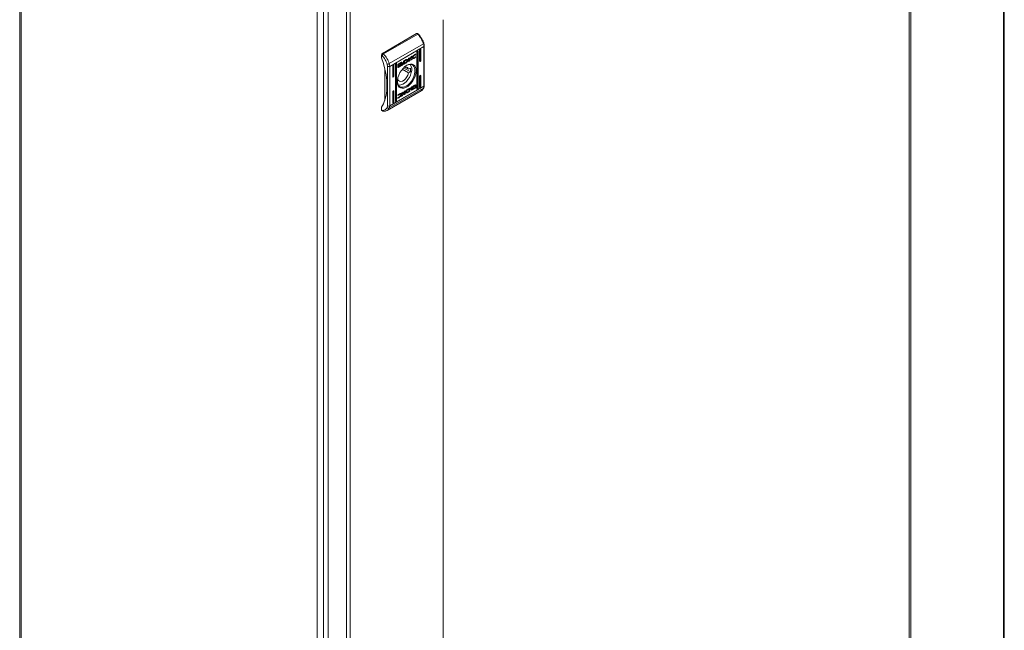
# Model space of a CAD drawing. Units: millimetres. Extents: x 9260 to 17210, y -50 to 4068.
# Drawn here: x 10217 to 10850, y 2577 to 2970 of the extents above; entities that cross this region are included whole.
import ezdxf

# ---------------------------------------------------------------- set-up
doc = ezdxf.new("R2010")
doc.units = ezdxf.units.MM

msp = doc.modelspace()

# ---------------------------------------------------------------- linework, layer by layer
at = {"color": 7, "linetype": 'Continuous', "lineweight": 15}
for p, q in [((10849.7, 2428.34), (10849.7, 3239.85)), ((10849.24, 3239.18), (10849.24, 2427.71)), ((10788.5, 2455.43), (10788.5, 3143.78)), ((10789.56, 3143.16), (10789.56, 2454.82)), ((10216.99, 3119.51), (10216.99, 2306.73)), ((10217.86, 2304.93), (10217.86, 3118.86)), ((10408.08, 3009.05), (10408.08, 2195.12)), ((10412.32, 2196.33), (10412.32, 3007.85)), ((10415.14, 3003.61), (10415.14, 2192.29)), ((10427.09, 2996.71), (10427.09, 2185.4)), ((10429.36, 2185.31), (10429.36, 2996.79)), ((10489.04, 2281.33), (10489.04, 2969.68)), ((10450.14, 2948.04), (10472.07, 2960.7)), ((10450.85, 2947.63), (10472.77, 2960.29)), ((10472.07, 2960.7), (10472.77, 2960.29)), ((10473.28, 2960.34), (10472.57, 2960.75)), ((10454.46, 2941.43), (10476.38, 2954.09)), ((10476.66, 2952.34), (10454.74, 2939.68)), ((10472.24, 2925.28), (10472.24, 2948.96)), ((10472.6, 2949.57), (10472.95, 2949.37)), ((10472.6, 2925.89), (10472.6, 2949.57)), ((10472.95, 2949.37), (10472.95, 2925.69)), ((10474.01, 2943.04), (10474.01, 2949.98)), ((10474.36, 2950.59), (10474.72, 2950.39)), ((10474.36, 2943.65), (10474.36, 2950.59)), ((10474.72, 2950.39), (10474.72, 2943.45)), ((10476.66, 2952.34), (10476.66, 2927)), ((10476.95, 2927.41), (10476.95, 2952.75)), ((10449.44, 2945.18), (10449.44, 2946.82)), ((10449.44, 2946.82), (10450, 2946.49)), ((10450.14, 2948.04), (10450.85, 2947.63)), ((10460.1, 2940.98), (10462.37, 2942.3)), ((10462.19, 2942.19), (10460.38, 2941.14)), ((10462.33, 2942.11), (10462.19, 2942.19)), ((10462.42, 2942.26), (10462.42, 2942.12)), ((10462.56, 2942.18), (10462.42, 2942.26)), ((10462.56, 2942.18), (10462.56, 2942.04)), ((10463.7, 2943.06), (10464.92, 2943.78)), ((10463.7, 2940.96), (10463.7, 2943.06)), ((10464.24, 2943.25), (10464.69, 2943.52)), ((10464.24, 2941.7), (10464.24, 2943.25)), ((10464.38, 2943.17), (10464.24, 2943.25)), ((10464.83, 2943.43), (10464.38, 2943.17)), ((10464.38, 2943.17), (10464.38, 2941.61)), ((10464.83, 2943.43), (10464.69, 2943.52)), ((10464.97, 2943.65), (10465.12, 2943.57)), ((10465.57, 2943.62), (10465.43, 2943.7)), ((10465.63, 2942.15), (10465.49, 2942.23)), ((10466.78, 2944.84), (10467.42, 2945.21)), ((10466.78, 2942.74), (10466.78, 2944.84)), ((10467.29, 2943.19), (10466.78, 2942.9)), ((10467.43, 2943.11), (10466.78, 2942.74)), ((10467.28, 2944.31), (10467.28, 2945.13)), ((10467.28, 2944.31), (10467.42, 2944.22)), ((10468.16, 2943.7), (10467.29, 2944.08)), ((10467.29, 2944.08), (10467.29, 2943.19)), ((10467.43, 2944), (10467.29, 2944.08)), ((10467.43, 2943.11), (10467.29, 2943.19)), ((10467.42, 2944.22), (10468.58, 2945.88)), ((10467.42, 2945.21), (10467.42, 2944.22)), ((10467.43, 2944), (10467.43, 2943.11)), ((10468.3, 2943.62), (10467.43, 2944)), ((10468.74, 2945.97), (10467.83, 2944.68)), ((10467.97, 2944.6), (10467.83, 2944.68)), ((10469.07, 2946.16), (10467.97, 2944.6)), ((10467.97, 2944.6), (10469.09, 2944.07)), ((10468.94, 2944.15), (10468.16, 2943.7)), ((10468.3, 2943.62), (10468.16, 2943.7)), ((10469.09, 2944.07), (10468.3, 2943.62)), ((10468.58, 2945.88), (10469.07, 2946.16)), ((10469.7, 2945.45), (10469.56, 2945.54)), ((10469.76, 2945.15), (10469.9, 2945.06)), ((10470.62, 2944.93), (10470.48, 2945.01)), ((10470.65, 2946.83), (10470.51, 2946.91)), ((10471.29, 2947.1), (10471.21, 2947.05)), ((10471.35, 2946.97), (10471.21, 2947.05)), ((10471.29, 2947.1), (10471.37, 2947.4)), ((10471.29, 2947.1), (10471.44, 2947.02)), ((10471.3, 2945.68), (10471.29, 2945.62)), ((10471.43, 2945.54), (10471.29, 2945.62)), ((10471.44, 2947.02), (10471.35, 2946.97)), ((10471.51, 2945.86), (10471.43, 2945.54)), ((10471.55, 2947.44), (10471.44, 2947.02)), ((10471.44, 2945.82), (10471.51, 2945.86)), ((10474.72, 2943.45), (10474.36, 2943.65)), ((10451.56, 2917.77), (10451.56, 2938.3)), ((10453.1, 2941.08), (10453.33, 2939.68)), ((10453.33, 2914.35), (10453.33, 2939.68)), ((10454.74, 2914.35), (10454.74, 2939.68)), ((10456.69, 2933.04), (10456.69, 2939.98)), ((10457.04, 2940.59), (10457.39, 2940.39)), ((10457.04, 2933.65), (10457.04, 2940.59)), ((10457.39, 2940.39), (10457.39, 2933.45)), ((10458.45, 2917.32), (10458.45, 2941)), ((10458.81, 2941.61), (10459.16, 2941.41)), ((10458.81, 2917.93), (10458.81, 2941.61)), ((10459.16, 2941.41), (10459.16, 2917.73)), ((10459.91, 2938.99), (10459.91, 2940.65)), ((10461.48, 2939.84), (10459.96, 2938.96)), ((10460.1, 2938.88), (10459.96, 2938.96)), ((10462.37, 2940.19), (10460.1, 2938.88)), ((10460.38, 2941.14), (10460.38, 2939.37)), ((10460.52, 2941.06), (10460.38, 2941.14)), ((10460.52, 2939.29), (10460.38, 2939.37)), ((10462.33, 2942.11), (10460.52, 2941.06)), ((10460.52, 2941.06), (10460.52, 2939.29)), ((10460.52, 2939.29), (10461.59, 2939.9)), ((10461.27, 2940.43), (10461.27, 2940.65)), ((10461.27, 2940.6), (10461.38, 2940.53)), ((10461.27, 2940.06), (10461.27, 2940.3)), ((10461.27, 2940.24), (10461.38, 2940.18)), ((10461.45, 2939.98), (10461.33, 2939.99)), ((10461.56, 2940.66), (10461.45, 2940.73)), ((10461.59, 2939.9), (10461.45, 2939.98)), ((10462.23, 2940.27), (10461.59, 2939.9)), ((10461.65, 2940.75), (10461.79, 2940.67)), ((10462.25, 2941.58), (10462.11, 2941.66)), ((10462.25, 2941.31), (10462.11, 2941.39)), ((10462.25, 2941.03), (10462.11, 2941.11)), ((10462.25, 2940.49), (10462.11, 2940.57)), ((10462.37, 2940.19), (10462.23, 2940.27)), ((10462.42, 2942.12), (10462.33, 2942.07)), ((10462.33, 2941.91), (10462.33, 2942.11)), ((10462.56, 2942.04), (10462.33, 2941.91)), ((10462.56, 2942.04), (10462.42, 2942.12)), ((10462.7, 2941.19), (10462.56, 2941.28)), ((10462.87, 2941.75), (10462.73, 2941.83)), ((10462.94, 2941.46), (10462.79, 2941.54)), ((10462.79, 2937.78), (10466.89, 2935.42)), ((10462.87, 2941.94), (10462.95, 2941.83)), ((10463.09, 2941.75), (10462.95, 2941.83)), ((10463.2, 2941.13), (10463.11, 2941.18)), ((10463.2, 2941.49), (10463.12, 2941.54)), ((10463.2, 2941.72), (10463.2, 2941.49)), ((10463.2, 2941.36), (10463.2, 2941.13)), ((10463.62, 2938.7), (10468.09, 2936.11)), ((10463.7, 2941.12), (10464.72, 2941.72)), ((10464.86, 2941.64), (10463.7, 2940.96)), ((10464.38, 2941.61), (10464.24, 2941.7)), ((10464.38, 2941.61), (10464.79, 2941.86)), ((10466.89, 2937.86), (10464.5, 2939.24)), ((10464.72, 2941.72), (10464.73, 2941.73)), ((10464.72, 2941.72), (10464.86, 2941.64)), ((10464.73, 2941.73), (10464.87, 2941.64)), ((10464.87, 2941.64), (10464.86, 2941.64)), ((10465.02, 2941.9), (10465.16, 2941.82)), ((10466.89, 2937.86), (10468.09, 2938.56)), ((10468.09, 2936.11), (10466.89, 2935.42)), ((10457.39, 2933.45), (10457.04, 2933.65)), ((10459.99, 2931.44), (10459.78, 2931.31)), ((10459.99, 2931.44), (10459.81, 2931.54)), ((10474.01, 2926.3), (10474.01, 2933.24)), ((10474.36, 2933.85), (10474.72, 2933.65)), ((10474.36, 2926.91), (10474.36, 2933.85)), ((10474.72, 2933.65), (10474.72, 2926.71)), ((10453.04, 2911.3), (10474.96, 2923.96)), ((10476.38, 2925.58), (10454.46, 2912.92)), ((10476.66, 2927), (10454.74, 2914.35)), ((10456.69, 2916.3), (10456.69, 2923.24)), ((10457.39, 2923.65), (10457.04, 2923.85)), ((10457.04, 2916.91), (10457.04, 2923.85)), ((10457.39, 2923.65), (10457.39, 2916.71)), ((10463.97, 2923.58), (10464.62, 2923.95)), ((10463.97, 2922.69), (10463.97, 2923.58)), ((10464.48, 2923.87), (10464.48, 2921.93)), ((10464.62, 2923.95), (10464.62, 2921.85)), ((10465.7, 2923.52), (10465.56, 2923.6)), ((10466.34, 2922.99), (10467.56, 2923.71)), ((10466.47, 2924.91), (10466.88, 2925.16)), ((10466.61, 2924.83), (10466.47, 2924.91)), ((10467.7, 2923.63), (10466.48, 2922.91)), ((10466.53, 2925.04), (10466.54, 2925.05)), ((10466.54, 2925.05), (10467.7, 2925.73)), ((10466.57, 2923.25), (10467.02, 2923.52)), ((10467.02, 2925.07), (10466.61, 2924.83)), ((10467.02, 2925.07), (10466.88, 2925.16)), ((10467.02, 2923.52), (10467.02, 2925.07)), ((10467.56, 2923.71), (10467.56, 2925.65)), ((10467.56, 2923.71), (10467.7, 2923.63)), ((10467.7, 2925.73), (10467.7, 2923.63)), ((10468.2, 2925.33), (10468.2, 2925.56)), ((10468.2, 2924.97), (10468.2, 2925.2)), ((10468.51, 2924.95), (10468.53, 2924.94)), ((10468.84, 2924.65), (10469.07, 2924.78)), ((10468.84, 2924.51), (10468.84, 2924.65)), ((10468.89, 2924.47), (10468.85, 2924.46)), ((10471.16, 2925.79), (10468.89, 2924.47)), ((10469.03, 2924.39), (10468.89, 2924.47)), ((10468.93, 2924.7), (10468.93, 2924.66)), ((10469.07, 2924.58), (10468.93, 2924.66)), ((10469.15, 2926.33), (10469.01, 2926.41)), ((10469.15, 2925.97), (10469.01, 2926.05)), ((10469.14, 2925.66), (10469.01, 2925.57)), ((10469.15, 2925.49), (10469.01, 2925.57)), ((10469.15, 2925.21), (10469.01, 2925.29)), ((10469.15, 2924.94), (10469.01, 2925.02)), ((10469.03, 2926.5), (10471.3, 2927.81)), ((10471.3, 2925.71), (10469.03, 2924.39)), ((10469.07, 2924.58), (10470.88, 2925.63)), ((10469.07, 2924.78), (10469.07, 2924.58)), ((10469.82, 2926.79), (10469.67, 2926.87)), ((10470.74, 2927.48), (10469.78, 2926.93)), ((10470.88, 2927.4), (10469.82, 2926.79)), ((10470.02, 2926.51), (10469.88, 2926.59)), ((10470.02, 2926.16), (10469.88, 2926.24)), ((10469.88, 2926.01), (10469.92, 2925.99)), ((10469.99, 2926.71), (10469.99, 2926.53)), ((10470.13, 2926.63), (10469.99, 2926.71)), ((10469.99, 2926.17), (10469.99, 2926.34)), ((10470.13, 2926.26), (10469.99, 2926.34)), ((10470.13, 2926.63), (10470.13, 2926.39)), ((10470.13, 2926.26), (10470.13, 2926.04)), ((10470.88, 2927.4), (10470.74, 2927.48)), ((10470.88, 2925.63), (10470.88, 2927.4)), ((10471.3, 2925.71), (10471.16, 2925.79)), ((10471.35, 2927.78), (10471.34, 2927.82)), ((10471.35, 2927.78), (10471.35, 2926.12)), ((10471.35, 2927.78), (10471.49, 2927.7)), ((10471.49, 2926.03), (10471.35, 2926.12)), ((10471.49, 2927.7), (10471.49, 2926.03)), ((10472.6, 2925.89), (10472.95, 2925.69)), ((10474.36, 2926.91), (10474.72, 2926.71)), ((10457.04, 2916.91), (10457.39, 2916.71)), ((10459.16, 2917.73), (10458.81, 2917.93)), ((10459.86, 2919.25), (10459.97, 2919.67)), ((10459.89, 2920.83), (10459.97, 2921.15)), ((10459.96, 2920.87), (10459.89, 2920.83)), ((10459.96, 2920.87), (10459.91, 2920.9)), ((10459.97, 2919.67), (10460.05, 2919.72)), ((10460.75, 2921.52), (10460.61, 2921.6)), ((10460.77, 2919.6), (10460.63, 2919.68)), ((10461.5, 2921.62), (10461.36, 2921.71)), ((10462.42, 2921.6), (10462.28, 2921.69)), ((10462.31, 2922.61), (10463.1, 2923.07)), ((10463.43, 2922.09), (10462.31, 2922.61)), ((10463.29, 2922.17), (10462.32, 2922.62)), ((10462.33, 2920.53), (10463.43, 2922.09)), ((10462.82, 2920.81), (10462.33, 2920.53)), ((10462.68, 2920.89), (10462.53, 2920.8)), ((10463.84, 2922.55), (10462.68, 2920.89)), ((10462.82, 2920.81), (10462.68, 2920.89)), ((10463.98, 2922.46), (10462.82, 2920.81)), ((10463.1, 2923.07), (10463.97, 2922.69)), ((10463.43, 2922.09), (10463.29, 2922.17)), ((10463.98, 2922.46), (10463.84, 2922.55)), ((10463.98, 2921.48), (10463.98, 2922.46)), ((10463.98, 2921.64), (10464.48, 2921.93)), ((10464.62, 2921.85), (10463.98, 2921.48)), ((10464.62, 2921.85), (10464.48, 2921.93)), ((10465.31, 2922.62), (10465.45, 2922.54)), ((10465.69, 2923.15), (10465.84, 2923.07)), ((10466.34, 2922.99), (10466.48, 2922.91)), ((10449.44, 2911.71), (10449.44, 2913.34)), ((10450, 2911.38), (10449.44, 2911.71)), ((10449.64, 2911.25), (10450.35, 2910.84)), ((10453.33, 2914.35), (10453.1, 2913.21))]:
    msp.add_line(p, q, dxfattribs=at)
at = {"color": 7, "linetype": 'Continuous', "lineweight": 15, "flags": 128}
for points in [[(10472.24, 2948.96), (10472.27, 2949.13), (10472.35, 2949.31), (10472.46, 2949.46), (10472.6, 2949.57), (10472.73, 2949.62), (10472.85, 2949.6), (10472.92, 2949.51), (10472.95, 2949.37)], [(10474.01, 2949.98), (10474.04, 2950.15), (10474.11, 2950.33), (10474.23, 2950.48), (10474.36, 2950.59), (10474.5, 2950.64), (10474.61, 2950.62), (10474.69, 2950.53), (10474.72, 2950.39)], [(10476.69, 2954.44), (10476.69, 2954.39), (10476.67, 2954.32), (10476.6, 2954.25), (10476.51, 2954.17), (10476.38, 2954.09)], [(10449.44, 2945.18), (10450.69, 2941.47), (10451.68, 2937.78), (10452.4, 2934.15), (10452.83, 2930.62), (10452.97, 2927.22), (10452.83, 2923.99), (10452.4, 2920.95), (10451.68, 2918.15), (10450.69, 2915.6), (10449.44, 2913.34)], [(10474.72, 2943.45), (10474.69, 2943.28), (10474.61, 2943.1), (10474.5, 2942.94), (10474.36, 2942.84), (10474.23, 2942.79), (10474.11, 2942.81), (10474.04, 2942.9), (10474.01, 2943.04)], [(10456.69, 2939.98), (10456.71, 2940.15), (10456.79, 2940.33), (10456.9, 2940.48), (10457.04, 2940.59), (10457.17, 2940.64), (10457.29, 2940.62), (10457.37, 2940.53), (10457.39, 2940.39)], [(10458.45, 2941), (10458.48, 2941.17), (10458.56, 2941.35), (10458.67, 2941.5), (10458.81, 2941.61), (10458.94, 2941.66), (10459.06, 2941.64), (10459.13, 2941.55), (10459.16, 2941.41)], [(10465.7, 2940.33), (10466.92, 2940.89), (10468.09, 2941.14), (10469.15, 2941.07), (10470.08, 2940.68), (10470.83, 2940), (10471.37, 2939.04), (10471.68, 2937.85), (10471.74, 2936.48), (10471.55, 2934.97), (10471.13, 2933.4), (10470.48, 2931.83), (10469.64, 2930.32), (10468.64, 2928.93), (10467.51, 2927.73), (10466.31, 2926.75), (10465.09, 2926.05), (10463.89, 2925.64), (10462.77, 2925.55), (10461.76, 2925.77), (10460.92, 2926.31), (10460.27, 2927.14), (10459.85, 2928.22), (10459.66, 2929.5), (10459.73, 2930.95), (10460.03, 2932.5), (10460.57, 2934.08), (10461.32, 2935.62), (10462.25, 2937.08), (10463.32, 2938.38), (10464.48, 2939.48), (10465.7, 2940.33)], [(10459.66, 2930.06), (10459.69, 2929.59), (10459.93, 2928.39), (10460.42, 2927.42), (10461.12, 2926.71), (10462, 2926.3), (10463.03, 2926.21), (10464.16, 2926.44), (10465.35, 2926.98), (10466.53, 2927.8), (10467.66, 2928.88), (10468.69, 2930.16), (10469.58, 2931.59), (10470.28, 2933.11), (10470.76, 2934.64), (10471.01, 2936.13), (10471.01, 2937.5), (10470.76, 2938.7), (10470.28, 2939.68), (10469.58, 2940.39), (10468.69, 2940.8), (10467.66, 2940.89), (10466.53, 2940.66), (10465.52, 2940.22)], [(10467.9, 2940.9), (10468.13, 2940.62), (10468.63, 2939.67), (10468.89, 2938.48), (10468.89, 2937.11), (10468.63, 2935.63), (10468.13, 2934.1), (10467.42, 2932.6), (10466.51, 2931.19), (10465.47, 2929.94), (10464.32, 2928.92), (10463.14, 2928.16), (10461.97, 2927.71), (10460.87, 2927.58), (10460.26, 2927.66)], [(10457.39, 2933.45), (10457.37, 2933.28), (10457.29, 2933.1), (10457.17, 2932.94), (10457.04, 2932.83), (10456.9, 2932.79), (10456.79, 2932.81), (10456.71, 2932.9), (10456.69, 2933.04)], [(10466.89, 2935.42), (10466.45, 2934.1), (10465.78, 2932.84), (10464.92, 2931.71), (10463.95, 2930.82), (10462.93, 2930.23), (10461.95, 2930), (10461.1, 2930.13), (10460.42, 2930.62), (10459.99, 2931.44)], [(10474.01, 2933.24), (10474.04, 2933.41), (10474.11, 2933.59), (10474.23, 2933.74), (10474.36, 2933.85), (10474.5, 2933.9), (10474.61, 2933.88), (10474.69, 2933.79), (10474.72, 2933.65)], [(10456.69, 2923.24), (10456.71, 2923.41), (10456.79, 2923.59), (10456.9, 2923.74), (10457.04, 2923.85), (10457.17, 2923.9), (10457.29, 2923.88), (10457.37, 2923.79), (10457.39, 2923.65)], [(10472.95, 2925.69), (10472.92, 2925.52), (10472.85, 2925.34), (10472.73, 2925.19), (10472.6, 2925.08), (10472.46, 2925.03), (10472.35, 2925.05), (10472.27, 2925.14), (10472.24, 2925.28)], [(10474.72, 2926.71), (10474.69, 2926.54), (10474.61, 2926.36), (10474.5, 2926.21), (10474.36, 2926.1), (10474.23, 2926.05), (10474.11, 2926.07), (10474.04, 2926.16), (10474.01, 2926.3)], [(10459.16, 2917.73), (10459.13, 2917.56), (10459.06, 2917.38), (10458.94, 2917.23), (10458.81, 2917.12), (10458.67, 2917.07), (10458.56, 2917.09), (10458.48, 2917.18), (10458.45, 2917.32)], [(10457.39, 2916.71), (10457.37, 2916.54), (10457.29, 2916.36), (10457.17, 2916.2), (10457.04, 2916.1), (10456.9, 2916.05), (10456.79, 2916.07), (10456.71, 2916.16), (10456.69, 2916.3)]]:
    msp.add_lwpolyline(points, dxfattribs=at)
at = {"color": 7, "linetype": 'Continuous', "lineweight": 15}
for centre, radius, start, end in [((10472.36, 2960.29), 0.503, 65.69734, 125.61246), ((10461.3, 2949.46), 15.78, 17.06719, 43.35133), ((10470.55, 2952.26), 6.11, 0.71813, 17.37585), ((10450.97, 2946.75), 1.54, 122.606, 177.39498), ((10439.38, 2936.8), 15.78, 17.06719, 43.35133), ((10453.14, 2943.76), 2.68, 269.27469, 299.60383), ((10454.03, 2941.05), 1.54, 242.60862, 297.39138), ((10448.63, 2939.61), 6.11, 0.71813, 17.37585), ((10464.96, 2937.33), 2, 15.56846, 117.07192), ((10461.89, 2937.34), 6.33, 348.83481, 11.16519), ((10473.26, 2926.93), 3.41, 336.63093, 1.2907), ((10449.93, 2911.65), 0.493, 173.69888, 234.98568), ((10453.98, 2913.99), 1.17, 221.68516, 294.57876), ((10454.03, 2915.71), 1.54, 242.60862, 297.39138), ((10451.34, 2914.27), 3.41, 336.63093, 1.2907)]:
    msp.add_arc(centre, radius, start, end, dxfattribs=at)
at = {"color": 8, "linetype": 'Continuous', "lineweight": 15}
for centre, radius, start, end in [((10476.47, 2952.78), 0.481, 292.86613, 356.00069), ((10473.14, 2926.99), 3.53, 300.95381, 336.4336), ((10476.09, 2926.11), 0.611, 299.04973, 335.054), ((10476.45, 2927.46), 0.503, 294.37146, 354.3093), ((10451.23, 2914.33), 3.53, 300.48371, 336.44559)]:
    msp.add_arc(centre, radius, start, end, dxfattribs=at)
at = {"color": 7, "linetype": 'Continuous', "lineweight": 15}
for centre in [(10474.01, 2943.45), (10456.69, 2933.45), (10472.24, 2925.69), (10474.01, 2926.71), (10456.69, 2916.71), (10458.45, 2917.73)]:
    msp.add_ellipse(centre, major_axis=(0.5, 0.289), ratio=0.00007, start_param=4.712348, end_param=5.497747, dxfattribs=at)
for points, knots in [([(10472.77, 2960.29), (10472.86, 2960.33), (10473, 2960.4), (10473.14, 2960.4), (10473.23, 2960.38), (10473.26, 2960.33), (10473.27, 2960.31)], [0, 0, 0, 0, 0.415636, 0.632658, 0.855473, 1, 1, 1, 1]), ([(10475.33, 2957.56), (10475.02, 2958.05), (10474.59, 2958.74), (10473.89, 2959.65), (10473.51, 2960.07), (10473.28, 2960.32)], [0, 0, 0, 0, 0.4971614, 0.6985157, 1, 1, 1, 1]), ([(10476.68, 2954.44), (10476.62, 2954.62), (10476.48, 2955.11), (10476.14, 2955.96), (10475.74, 2956.82), (10475.44, 2957.36), (10475.33, 2957.56)], [0, 0, 0, 0, 0.177647, 0.460127, 0.806925, 1, 1, 1, 1]), ([(10476.95, 2952.75), (10476.94, 2953.02), (10476.91, 2953.52), (10476.8, 2954.1), (10476.7, 2954.38), (10476.68, 2954.44)], [0, 0, 0, 0, 0.502565, 0.907831, 1, 1, 1, 1]), ([(10450.85, 2947.63), (10450.76, 2947.57), (10450.62, 2947.48), (10450.43, 2947.29), (10450.28, 2947.09), (10450.14, 2946.88), (10450.05, 2946.66), (10450.02, 2946.55), (10450, 2946.49)], [0, 0, 0, 0, 0.242749, 0.36947, 0.499568, 0.715715, 0.849428, 1, 1, 1, 1]), ([(10453.1, 2941.08), (10452.74, 2942.07), (10452.01, 2944.04), (10450.67, 2945.68), (10450, 2946.49)], [0, 0, 0, 0, 0.5, 1, 1, 1, 1]), ([(10462.37, 2942.3), (10462.39, 2942.31), (10462.44, 2942.33), (10462.5, 2942.32), (10462.54, 2942.28), (10462.56, 2942.23), (10462.56, 2942.2), (10462.56, 2942.18)], [0, 0, 0, 0, 0.243412, 0.452124, 0.665863, 0.884172, 1, 1, 1, 1]), ([(10462.41, 2942.31), (10462.41, 2942.31), (10462.42, 2942.29), (10462.42, 2942.28), (10462.42, 2942.26)], [0, 0, 0, 0, 0.183519, 1, 1, 1, 1]), ([(10464.69, 2943.52), (10464.72, 2943.53), (10464.78, 2943.56), (10464.87, 2943.6), (10464.94, 2943.63), (10464.97, 2943.65)], [0, 0, 0, 0, 0.2502011, 0.6248313, 1, 1, 1, 1]), ([(10464.79, 2941.86), (10464.89, 2941.92), (10465.09, 2942.04), (10465.34, 2942.23), (10465.53, 2942.47), (10465.64, 2942.69), (10465.69, 2942.94), (10465.7, 2943.09), (10465.7, 2943.17)], [0, 0, 0, 0, 0.214949, 0.451244, 0.574932, 0.699365, 0.85098, 1, 1, 1, 1]), ([(10465.12, 2943.57), (10465.07, 2943.55), (10465, 2943.52), (10464.9, 2943.47), (10464.86, 2943.45), (10464.83, 2943.43)], [0, 0, 0, 0, 0.498665, 0.74927, 1, 1, 1, 1]), ([(10464.92, 2943.78), (10465.02, 2943.83), (10465.21, 2943.94), (10465.47, 2944.05), (10465.73, 2944.14), (10465.87, 2944.15), (10465.95, 2944.15)], [0, 0, 0, 0, 0.269581, 0.539272, 0.766756, 1, 1, 1, 1]), ([(10464.97, 2943.65), (10465.07, 2943.68), (10465.21, 2943.73), (10465.36, 2943.74), (10465.41, 2943.71), (10465.42, 2943.7)], [0, 0, 0, 0, 0.577275, 0.88684, 1, 1, 1, 1]), ([(10465.02, 2941.9), (10465.07, 2941.93), (10465.16, 2941.99), (10465.32, 2942.1), (10465.43, 2942.18), (10465.49, 2942.23)], [0, 0, 0, 0, 0.299301, 0.59864, 1, 1, 1, 1]), ([(10465.7, 2943.17), (10465.7, 2943.28), (10465.69, 2943.44), (10465.62, 2943.6), (10465.5, 2943.66), (10465.33, 2943.64), (10465.19, 2943.59), (10465.12, 2943.57)], [0, 0, 0, 0, 0.290476, 0.432078, 0.574711, 0.770868, 1, 1, 1, 1]), ([(10465.63, 2942.15), (10465.59, 2942.11), (10465.49, 2942.04), (10465.34, 2941.93), (10465.23, 2941.86), (10465.16, 2941.82)], [0, 0, 0, 0, 0.299821, 0.599166, 1, 1, 1, 1]), ([(10465.49, 2942.23), (10465.58, 2942.32), (10465.79, 2942.51), (10466.05, 2942.88), (10466.23, 2943.28), (10466.3, 2943.64), (10466.26, 2943.9), (10466.19, 2944.05), (10466.13, 2944.08), (10466.13, 2944.09)], [0, 0, 0, 0, 0.16527, 0.377551, 0.542697, 0.708862, 0.851031, 0.984555, 1, 1, 1, 1]), ([(10465.95, 2944.15), (10466.03, 2944.13), (10466.18, 2944.1), (10466.35, 2943.95), (10466.43, 2943.71), (10466.43, 2943.43), (10466.34, 2943.11), (10466.17, 2942.78), (10465.94, 2942.44), (10465.74, 2942.25), (10465.63, 2942.15)], [0, 0, 0, 0, 0.132058, 0.264912, 0.37508, 0.48548, 0.592488, 0.710775, 0.849808, 1, 1, 1, 1]), ([(10468.98, 2945.08), (10468.98, 2945.14), (10468.99, 2945.27), (10469.08, 2945.53), (10469.29, 2945.91), (10469.75, 2946.46), (10470.23, 2946.85), (10470.56, 2947.05), (10470.63, 2947.09)], [0, 0, 0, 0, 0.06972, 0.154087, 0.289471, 0.515623, 0.902053, 1, 1, 1, 1]), ([(10470.62, 2944.93), (10470.53, 2944.88), (10470.2, 2944.69), (10469.75, 2944.51), (10469.34, 2944.5), (10469.12, 2944.6), (10468.99, 2944.82), (10468.98, 2945), (10468.98, 2945.08)], [0, 0, 0, 0, 0.133259, 0.467897, 0.626954, 0.762327, 0.898627, 1, 1, 1, 1]), ([(10470.48, 2945.01), (10470.39, 2944.96), (10470.06, 2944.77), (10469.62, 2944.6), (10469.23, 2944.57), (10469.11, 2944.64), (10469.07, 2944.66)], [0, 0, 0, 0, 0.188177, 0.660723, 0.885328, 1, 1, 1, 1]), ([(10470.51, 2946.91), (10470.41, 2946.84), (10470.19, 2946.7), (10469.91, 2946.4), (10469.7, 2946.06), (10469.58, 2945.77), (10469.57, 2945.61), (10469.56, 2945.54)], [0, 0, 0, 0, 0.2183007, 0.4969336, 0.6954385, 0.8553947, 1, 1, 1, 1]), ([(10469.56, 2945.54), (10469.57, 2945.47), (10469.58, 2945.33), (10469.66, 2945.2), (10469.73, 2945.17), (10469.76, 2945.16)], [0, 0, 0, 0, 0.378688, 0.759162, 1, 1, 1, 1]), ([(10470.65, 2946.83), (10470.55, 2946.76), (10470.34, 2946.62), (10470.05, 2946.32), (10469.84, 2945.98), (10469.72, 2945.69), (10469.71, 2945.53), (10469.7, 2945.45)], [0, 0, 0, 0, 0.2183007, 0.4969336, 0.6954385, 0.8553947, 1, 1, 1, 1]), ([(10469.7, 2945.45), (10469.71, 2945.39), (10469.72, 2945.25), (10469.83, 2945.09), (10470.02, 2945), (10470.31, 2945.01), (10470.54, 2945.12), (10470.65, 2945.17)], [0, 0, 0, 0, 0.141611, 0.283889, 0.483111, 0.742023, 1, 1, 1, 1]), ([(10471.29, 2945.62), (10471.2, 2945.54), (10471.02, 2945.38), (10470.75, 2945.18), (10470.57, 2945.07), (10470.48, 2945.01)], [0, 0, 0, 0, 0.346211, 0.671399, 1, 1, 1, 1]), ([(10471.21, 2947.05), (10471.13, 2947.06), (10470.99, 2947.09), (10470.75, 2947.03), (10470.59, 2946.95), (10470.51, 2946.91)], [0, 0, 0, 0, 0.380141, 0.64556, 1, 1, 1, 1]), ([(10471.43, 2945.54), (10471.34, 2945.46), (10471.16, 2945.3), (10470.89, 2945.09), (10470.71, 2944.98), (10470.62, 2944.93)], [0, 0, 0, 0, 0.346211, 0.671399, 1, 1, 1, 1]), ([(10470.63, 2947.09), (10470.73, 2947.14), (10470.91, 2947.25), (10471.22, 2947.37), (10471.43, 2947.42), (10471.55, 2947.44)], [0, 0, 0, 0, 0.304145, 0.608326, 1, 1, 1, 1]), ([(10471.35, 2946.97), (10471.27, 2946.98), (10471.13, 2947), (10470.89, 2946.95), (10470.74, 2946.87), (10470.65, 2946.83)], [0, 0, 0, 0, 0.380141, 0.64556, 1, 1, 1, 1]), ([(10470.65, 2945.17), (10470.74, 2945.23), (10470.92, 2945.34), (10471.19, 2945.56), (10471.36, 2945.73), (10471.44, 2945.82)], [0, 0, 0, 0, 0.347075, 0.670185, 1, 1, 1, 1]), ([(10459.91, 2940.65), (10459.91, 2940.68), (10459.92, 2940.74), (10459.95, 2940.83), (10460, 2940.9), (10460.06, 2940.96), (10460.09, 2940.98), (10460.1, 2940.98)], [0, 0, 0, 0, 0.242971, 0.460402, 0.678445, 0.89508, 1, 1, 1, 1]), ([(10460.1, 2938.88), (10460.07, 2938.87), (10460.03, 2938.85), (10459.97, 2938.86), (10459.93, 2938.89), (10459.91, 2938.94), (10459.91, 2938.98), (10459.91, 2938.99)], [0, 0, 0, 0, 0.2434532, 0.4527209, 0.6665205, 0.8846415, 1, 1, 1, 1]), ([(10459.92, 2938.94), (10459.92, 2938.95), (10459.93, 2938.95), (10459.95, 2938.96), (10459.96, 2938.96)], [0, 0, 0, 0, 0.240397, 1, 1, 1, 1]), ([(10461.27, 2940.65), (10461.29, 2940.62), (10461.34, 2940.54), (10461.51, 2940.48), (10461.82, 2940.5), (10462.09, 2940.64), (10462.25, 2940.72)], [0, 0, 0, 0, 0.1097196, 0.2816458, 0.5814339, 1, 1, 1, 1]), ([(10462.25, 2940.49), (10462.15, 2940.44), (10461.9, 2940.3), (10461.59, 2940.24), (10461.36, 2940.3), (10461.3, 2940.39), (10461.27, 2940.43)], [0, 0, 0, 0, 0.254054, 0.695712, 0.853881, 1, 1, 1, 1]), ([(10461.27, 2940.3), (10461.29, 2940.26), (10461.34, 2940.18), (10461.51, 2940.12), (10461.82, 2940.15), (10462.09, 2940.28), (10462.25, 2940.36)], [0, 0, 0, 0, 0.10954, 0.281075, 0.580282, 1, 1, 1, 1]), ([(10461.59, 2939.9), (10461.55, 2939.9), (10461.47, 2939.91), (10461.36, 2939.95), (10461.3, 2940), (10461.28, 2940.06), (10461.27, 2940.06)], [0, 0, 0, 0, 0.323289, 0.565319, 0.943133, 1, 1, 1, 1]), ([(10462.11, 2940.57), (10462.01, 2940.52), (10461.75, 2940.38), (10461.51, 2940.36), (10461.36, 2940.35)], [0, 0, 0, 0, 0.365172, 1, 1, 1, 1]), ([(10461.41, 2940.8), (10461.43, 2940.86), (10461.49, 2941.01), (10461.68, 2941.28), (10461.94, 2941.55), (10462.15, 2941.68), (10462.25, 2941.75)], [0, 0, 0, 0, 0.142892, 0.358927, 0.695677, 1, 1, 1, 1]), ([(10461.45, 2940.73), (10461.45, 2940.74), (10461.44, 2940.75), (10461.42, 2940.77), (10461.42, 2940.79), (10461.41, 2940.8)], [0, 0, 0, 0, 0.2536081, 0.5073945, 1, 1, 1, 1]), ([(10462.25, 2941.58), (10462.15, 2941.52), (10461.94, 2941.38), (10461.67, 2941.1), (10461.51, 2940.85), (10461.46, 2940.75), (10461.45, 2940.73)], [0, 0, 0, 0, 0.318048, 0.725048, 0.953044, 1, 1, 1, 1]), ([(10461.48, 2940.7), (10461.53, 2940.79), (10461.67, 2941), (10461.94, 2941.27), (10462.15, 2941.41), (10462.25, 2941.48)], [0, 0, 0, 0, 0.247984, 0.636117, 1, 1, 1, 1]), ([(10461.56, 2940.66), (10461.55, 2940.67), (10461.54, 2940.67), (10461.51, 2940.68), (10461.49, 2940.69), (10461.48, 2940.7)], [0, 0, 0, 0, 0.262097, 0.524148, 1, 1, 1, 1]), ([(10462.25, 2941.31), (10462.15, 2941.24), (10462, 2941.14), (10461.76, 2940.93), (10461.64, 2940.76), (10461.56, 2940.66)], [0, 0, 0, 0, 0.389547, 0.636284, 1, 1, 1, 1]), ([(10461.63, 2940.65), (10461.72, 2940.75), (10461.86, 2940.91), (10462.07, 2941.08), (10462.19, 2941.16), (10462.25, 2941.2)], [0, 0, 0, 0, 0.444088, 0.719375, 1, 1, 1, 1]), ([(10461.79, 2940.67), (10461.77, 2940.67), (10461.73, 2940.66), (10461.68, 2940.65), (10461.65, 2940.65), (10461.63, 2940.65)], [0, 0, 0, 0, 0.402448, 0.700675, 1, 1, 1, 1]), ([(10462.25, 2941.03), (10462.2, 2941), (10462.11, 2940.94), (10461.95, 2940.82), (10461.85, 2940.73), (10461.79, 2940.67)], [0, 0, 0, 0, 0.305181, 0.610401, 1, 1, 1, 1]), ([(10462.73, 2941.82), (10462.67, 2941.82), (10462.48, 2941.85), (10462.26, 2941.74), (10462.11, 2941.66)], [0, 0, 0, 0, 0.313133, 1, 1, 1, 1]), ([(10462.79, 2941.54), (10462.72, 2941.55), (10462.59, 2941.57), (10462.35, 2941.51), (10462.2, 2941.43), (10462.11, 2941.39)], [0, 0, 0, 0, 0.358474, 0.627917, 1, 1, 1, 1]), ([(10462.56, 2941.28), (10462.51, 2941.27), (10462.42, 2941.25), (10462.27, 2941.2), (10462.17, 2941.14), (10462.11, 2941.11)], [0, 0, 0, 0, 0.307588, 0.614981, 1, 1, 1, 1]), ([(10462.84, 2941.21), (10462.82, 2941.18), (10462.69, 2940.99), (10462.43, 2940.78), (10462.2, 2940.63), (10462.11, 2940.57)], [0, 0, 0, 0, 0.094699, 0.645711, 1, 1, 1, 1]), ([(10462.84, 2940.85), (10462.82, 2940.83), (10462.68, 2940.62), (10462.46, 2940.42), (10462.26, 2940.3), (10462.23, 2940.27)], [0, 0, 0, 0, 0.080737, 0.831338, 1, 1, 1, 1]), ([(10462.25, 2941.75), (10462.34, 2941.8), (10462.56, 2941.91), (10462.82, 2941.94), (10463.01, 2941.88), (10463.07, 2941.79), (10463.09, 2941.75)], [0, 0, 0, 0, 0.286545, 0.653647, 0.835899, 1, 1, 1, 1]), ([(10463.05, 2941.65), (10463.01, 2941.68), (10462.92, 2941.76), (10462.64, 2941.76), (10462.4, 2941.65), (10462.25, 2941.58)], [0, 0, 0, 0, 0.199544, 0.504757, 1, 1, 1, 1]), ([(10462.25, 2940.72), (10462.34, 2940.78), (10462.6, 2940.94), (10462.92, 2941.24), (10463.13, 2941.55), (10463.18, 2941.67), (10463.2, 2941.72)], [0, 0, 0, 0, 0.2653927, 0.7269637, 0.9049876, 1, 1, 1, 1]), ([(10462.25, 2941.48), (10462.34, 2941.52), (10462.56, 2941.63), (10462.83, 2941.68), (10462.97, 2941.61), (10463.02, 2941.58)], [0, 0, 0, 0, 0.337355, 0.769547, 1, 1, 1, 1]), ([(10463.2, 2941.49), (10463.18, 2941.43), (10463.1, 2941.27), (10462.87, 2940.97), (10462.57, 2940.69), (10462.34, 2940.55), (10462.25, 2940.49)], [0, 0, 0, 0, 0.131651, 0.354826, 0.747512, 1, 1, 1, 1]), ([(10462.94, 2941.46), (10462.86, 2941.47), (10462.73, 2941.49), (10462.5, 2941.43), (10462.34, 2941.35), (10462.25, 2941.31)], [0, 0, 0, 0, 0.358474, 0.627917, 1, 1, 1, 1]), ([(10462.25, 2941.2), (10462.34, 2941.25), (10462.5, 2941.32), (10462.71, 2941.37), (10462.81, 2941.37), (10462.86, 2941.37)], [0, 0, 0, 0, 0.442208, 0.71721, 1, 1, 1, 1]), ([(10462.25, 2940.36), (10462.34, 2940.42), (10462.6, 2940.58), (10462.92, 2940.88), (10463.13, 2941.19), (10463.18, 2941.31), (10463.2, 2941.36)], [0, 0, 0, 0, 0.265367, 0.726723, 0.904784, 1, 1, 1, 1]), ([(10462.7, 2941.19), (10462.66, 2941.19), (10462.57, 2941.17), (10462.41, 2941.11), (10462.31, 2941.06), (10462.25, 2941.03)], [0, 0, 0, 0, 0.307588, 0.614981, 1, 1, 1, 1]), ([(10463.2, 2941.13), (10463.18, 2941.08), (10463.11, 2940.93), (10462.87, 2940.61), (10462.6, 2940.34), (10462.41, 2940.21), (10462.37, 2940.19)], [0, 0, 0, 0, 0.116515, 0.377009, 0.885697, 1, 1, 1, 1]), ([(10462.63, 2941.35), (10462.63, 2941.34), (10462.6, 2941.32), (10462.58, 2941.29), (10462.56, 2941.28)], [0, 0, 0, 0, 0.324028, 1, 1, 1, 1]), ([(10462.86, 2941.37), (10462.84, 2941.34), (10462.81, 2941.3), (10462.75, 2941.24), (10462.72, 2941.21), (10462.7, 2941.19)], [0, 0, 0, 0, 0.399568, 0.699342, 1, 1, 1, 1]), ([(10462.88, 2941.67), (10462.87, 2941.65), (10462.86, 2941.63), (10462.83, 2941.59), (10462.81, 2941.56), (10462.79, 2941.54)], [0, 0, 0, 0, 0.260733, 0.521366, 1, 1, 1, 1]), ([(10462.91, 2941.73), (10462.92, 2941.74), (10462.92, 2941.76), (10462.94, 2941.79), (10462.95, 2941.82), (10462.95, 2941.83)], [0, 0, 0, 0, 0.255403, 0.510704, 1, 1, 1, 1]), ([(10463.02, 2941.58), (10463.01, 2941.57), (10463, 2941.55), (10462.97, 2941.51), (10462.95, 2941.48), (10462.94, 2941.46)], [0, 0, 0, 0, 0.260733, 0.521366, 1, 1, 1, 1]), ([(10463.09, 2941.75), (10463.09, 2941.74), (10463.08, 2941.73), (10463.07, 2941.69), (10463.06, 2941.67), (10463.05, 2941.65)], [0, 0, 0, 0, 0.255179, 0.510469, 1, 1, 1, 1]), ([(10464.73, 2941.73), (10464.76, 2941.74), (10464.82, 2941.78), (10464.91, 2941.83), (10464.99, 2941.88), (10465.02, 2941.9)], [0, 0, 0, 0, 0.24402, 0.621969, 1, 1, 1, 1]), ([(10465.16, 2941.82), (10465.11, 2941.79), (10465.04, 2941.75), (10464.95, 2941.69), (10464.9, 2941.66), (10464.87, 2941.64)], [0, 0, 0, 0, 0.4999583, 0.7499443, 1, 1, 1, 1]), ([(10465.45, 2922.54), (10465.38, 2922.55), (10465.22, 2922.59), (10465.05, 2922.74), (10464.97, 2922.98), (10464.98, 2923.26), (10465.06, 2923.57), (10465.23, 2923.91), (10465.47, 2924.25), (10465.67, 2924.44), (10465.77, 2924.54)], [0, 0, 0, 0, 0.132058, 0.264903, 0.375079, 0.48547, 0.592476, 0.71077, 0.849803, 1, 1, 1, 1]), ([(10465.56, 2923.6), (10465.56, 2923.72), (10465.57, 2923.89), (10465.66, 2924.16), (10465.79, 2924.38), (10466.06, 2924.67), (10466.3, 2924.81), (10466.47, 2924.91)], [0, 0, 0, 0, 0.216795, 0.34207, 0.468197, 0.617582, 1, 1, 1, 1]), ([(10465.7, 2923.16), (10465.68, 2923.16), (10465.63, 2923.19), (10465.58, 2923.32), (10465.56, 2923.47), (10465.56, 2923.58), (10465.56, 2923.6)], [0, 0, 0, 0, 0.144812, 0.402509, 0.909857, 1, 1, 1, 1]), ([(10466.61, 2924.83), (10466.51, 2924.77), (10466.32, 2924.65), (10466.06, 2924.46), (10465.88, 2924.22), (10465.76, 2923.99), (10465.71, 2923.75), (10465.7, 2923.6), (10465.7, 2923.52)], [0, 0, 0, 0, 0.214951, 0.451234, 0.574933, 0.699365, 0.850977, 1, 1, 1, 1]), ([(10465.7, 2923.52), (10465.7, 2923.41), (10465.71, 2923.25), (10465.79, 2923.09), (10465.9, 2923.03), (10466.08, 2923.05), (10466.21, 2923.1), (10466.29, 2923.12)], [0, 0, 0, 0, 0.290495, 0.432086, 0.574704, 0.770889, 1, 1, 1, 1]), ([(10465.77, 2924.54), (10465.82, 2924.57), (10465.91, 2924.65), (10466.07, 2924.76), (10466.18, 2924.83), (10466.24, 2924.87)], [0, 0, 0, 0, 0.299776, 0.599165, 1, 1, 1, 1]), ([(10466.24, 2924.87), (10466.29, 2924.9), (10466.36, 2924.94), (10466.46, 2925), (10466.5, 2925.03), (10466.53, 2925.04)], [0, 0, 0, 0, 0.499922, 0.749927, 1, 1, 1, 1]), ([(10466.29, 2923.12), (10466.33, 2923.14), (10466.4, 2923.17), (10466.5, 2923.22), (10466.54, 2923.24), (10466.57, 2923.25)], [0, 0, 0, 0, 0.498734, 0.749265, 1, 1, 1, 1]), ([(10468.2, 2925.56), (10468.22, 2925.61), (10468.29, 2925.76), (10468.53, 2926.08), (10468.8, 2926.35), (10469, 2926.47), (10469.03, 2926.5)], [0, 0, 0, 0, 0.116531, 0.377019, 0.885716, 1, 1, 1, 1]), ([(10469.15, 2926.33), (10469.06, 2926.27), (10468.8, 2926.11), (10468.48, 2925.81), (10468.27, 2925.5), (10468.22, 2925.37), (10468.2, 2925.33)], [0, 0, 0, 0, 0.265365, 0.726716, 0.904763, 1, 1, 1, 1]), ([(10468.2, 2925.2), (10468.23, 2925.26), (10468.3, 2925.42), (10468.53, 2925.72), (10468.83, 2926), (10469.06, 2926.14), (10469.15, 2926.2)], [0, 0, 0, 0, 0.131664, 0.354813, 0.747501, 1, 1, 1, 1]), ([(10469.15, 2925.97), (10469.06, 2925.91), (10468.8, 2925.75), (10468.48, 2925.45), (10468.27, 2925.14), (10468.22, 2925.02), (10468.2, 2924.97)], [0, 0, 0, 0, 0.265396, 0.72698, 0.904997, 1, 1, 1, 1]), ([(10468.31, 2924.94), (10468.31, 2924.95), (10468.32, 2924.96), (10468.33, 2925), (10468.34, 2925.02), (10468.35, 2925.04)], [0, 0, 0, 0, 0.255411, 0.510625, 1, 1, 1, 1]), ([(10469.15, 2924.94), (10469.06, 2924.89), (10468.84, 2924.78), (10468.58, 2924.75), (10468.39, 2924.81), (10468.33, 2924.9), (10468.31, 2924.94)], [0, 0, 0, 0, 0.286543, 0.653655, 0.835899, 1, 1, 1, 1]), ([(10468.35, 2925.04), (10468.39, 2925.01), (10468.49, 2924.93), (10468.76, 2924.93), (10469, 2925.04), (10469.15, 2925.11)], [0, 0, 0, 0, 0.199544, 0.504748, 1, 1, 1, 1]), ([(10469.01, 2925.02), (10468.92, 2924.98), (10468.7, 2924.87), (10468.48, 2924.82), (10468.38, 2924.86), (10468.37, 2924.86)], [0, 0, 0, 0, 0.420528, 0.959296, 1, 1, 1, 1]), ([(10468.38, 2925.1), (10468.39, 2925.12), (10468.4, 2925.14), (10468.43, 2925.18), (10468.45, 2925.21), (10468.47, 2925.23)], [0, 0, 0, 0, 0.260598, 0.521231, 1, 1, 1, 1]), ([(10469.15, 2925.21), (10469.06, 2925.16), (10468.84, 2925.06), (10468.57, 2925.01), (10468.43, 2925.08), (10468.38, 2925.1)], [0, 0, 0, 0, 0.33736, 0.769565, 1, 1, 1, 1]), ([(10469.01, 2926.05), (10468.92, 2926), (10468.7, 2925.87), (10468.51, 2925.66), (10468.4, 2925.54)], [0, 0, 0, 0, 0.4468, 1, 1, 1, 1]), ([(10469.01, 2926.41), (10468.92, 2926.35), (10468.71, 2926.23), (10468.53, 2926.03), (10468.43, 2925.92)], [0, 0, 0, 0, 0.468713, 1, 1, 1, 1]), ([(10468.47, 2925.23), (10468.54, 2925.22), (10468.67, 2925.2), (10468.91, 2925.26), (10469.06, 2925.34), (10469.15, 2925.38)], [0, 0, 0, 0, 0.358483, 0.627909, 1, 1, 1, 1]), ([(10468.54, 2925.32), (10468.56, 2925.35), (10468.6, 2925.39), (10468.65, 2925.45), (10468.68, 2925.48), (10468.7, 2925.49)], [0, 0, 0, 0, 0.399572, 0.699321, 1, 1, 1, 1]), ([(10469.15, 2925.49), (10469.06, 2925.44), (10468.9, 2925.36), (10468.7, 2925.31), (10468.59, 2925.32), (10468.54, 2925.32)], [0, 0, 0, 0, 0.442206, 0.717212, 1, 1, 1, 1]), ([(10469.01, 2925.57), (10468.92, 2925.52), (10468.79, 2925.45), (10468.66, 2925.43), (10468.63, 2925.42)], [0, 0, 0, 0, 0.72858, 1, 1, 1, 1]), ([(10468.7, 2925.49), (10468.75, 2925.5), (10468.84, 2925.52), (10468.99, 2925.57), (10469.09, 2925.63), (10469.15, 2925.66)], [0, 0, 0, 0, 0.3075415, 0.6149677, 1, 1, 1, 1]), ([(10469.01, 2925.29), (10468.91, 2925.24), (10468.81, 2925.17), (10468.71, 2925.16), (10468.7, 2925.16)], [0, 0, 0, 0, 0.90903, 1, 1, 1, 1]), ([(10469.03, 2924.39), (10469.01, 2924.38), (10468.96, 2924.36), (10468.91, 2924.37), (10468.87, 2924.41), (10468.85, 2924.46), (10468.84, 2924.49), (10468.84, 2924.51)], [0, 0, 0, 0, 0.243399, 0.452128, 0.665831, 0.884159, 1, 1, 1, 1]), ([(10469.87, 2926.59), (10469.84, 2926.6), (10469.73, 2926.66), (10469.43, 2926.62), (10469.17, 2926.49), (10469.01, 2926.41)], [0, 0, 0, 0, 0.130296, 0.492249, 1, 1, 1, 1]), ([(10469.87, 2926.23), (10469.84, 2926.24), (10469.73, 2926.3), (10469.43, 2926.26), (10469.17, 2926.13), (10469.01, 2926.05)], [0, 0, 0, 0, 0.131036, 0.493694, 1, 1, 1, 1]), ([(10470.13, 2926.39), (10470.11, 2926.42), (10470.06, 2926.51), (10469.89, 2926.57), (10469.58, 2926.54), (10469.31, 2926.41), (10469.15, 2926.33)], [0, 0, 0, 0, 0.109531, 0.281076, 0.580277, 1, 1, 1, 1]), ([(10469.15, 2926.2), (10469.25, 2926.25), (10469.51, 2926.38), (10469.82, 2926.45), (10470.05, 2926.39), (10470.1, 2926.3), (10470.13, 2926.26)], [0, 0, 0, 0, 0.2540432, 0.6957001, 0.8538815, 1, 1, 1, 1]), ([(10470.13, 2926.04), (10470.11, 2926.07), (10470.06, 2926.15), (10469.89, 2926.21), (10469.58, 2926.18), (10469.31, 2926.05), (10469.15, 2925.97)], [0, 0, 0, 0, 0.1097355, 0.2816415, 0.5814448, 1, 1, 1, 1]), ([(10469.77, 2926.03), (10469.68, 2925.93), (10469.55, 2925.77), (10469.33, 2925.6), (10469.21, 2925.53), (10469.15, 2925.49)], [0, 0, 0, 0, 0.444089, 0.71936, 1, 1, 1, 1]), ([(10469.15, 2925.66), (10469.2, 2925.69), (10469.29, 2925.75), (10469.45, 2925.87), (10469.55, 2925.96), (10469.61, 2926.02)], [0, 0, 0, 0, 0.305161, 0.610394, 1, 1, 1, 1]), ([(10469.15, 2925.38), (10469.25, 2925.44), (10469.4, 2925.54), (10469.64, 2925.76), (10469.77, 2925.92), (10469.84, 2926.02)], [0, 0, 0, 0, 0.389538, 0.636303, 1, 1, 1, 1]), ([(10469.92, 2925.99), (10469.87, 2925.9), (10469.74, 2925.69), (10469.46, 2925.42), (10469.25, 2925.28), (10469.15, 2925.21)], [0, 0, 0, 0, 0.247984, 0.636117, 1, 1, 1, 1]), ([(10469.15, 2925.11), (10469.25, 2925.17), (10469.46, 2925.31), (10469.74, 2925.59), (10469.9, 2925.83), (10469.94, 2925.94), (10469.95, 2925.96)], [0, 0, 0, 0, 0.318041, 0.72507, 0.953036, 1, 1, 1, 1]), ([(10469.99, 2925.89), (10469.97, 2925.83), (10469.91, 2925.68), (10469.73, 2925.41), (10469.46, 2925.14), (10469.25, 2925), (10469.15, 2924.94)], [0, 0, 0, 0, 0.142886, 0.358933, 0.695671, 1, 1, 1, 1]), ([(10469.61, 2926.02), (10469.63, 2926.02), (10469.67, 2926.03), (10469.72, 2926.04), (10469.75, 2926.03), (10469.77, 2926.03)], [0, 0, 0, 0, 0.402464, 0.700652, 1, 1, 1, 1]), ([(10469.82, 2926.79), (10469.86, 2926.78), (10469.93, 2926.78), (10470.04, 2926.74), (10470.1, 2926.69), (10470.12, 2926.63), (10470.13, 2926.63)], [0, 0, 0, 0, 0.323256, 0.565332, 0.943131, 1, 1, 1, 1]), ([(10469.84, 2926.02), (10469.85, 2926.02), (10469.86, 2926.02), (10469.89, 2926.01), (10469.91, 2925.99), (10469.92, 2925.99)], [0, 0, 0, 0, 0.261952, 0.524053, 1, 1, 1, 1]), ([(10469.95, 2925.96), (10469.96, 2925.95), (10469.96, 2925.94), (10469.98, 2925.92), (10469.99, 2925.9), (10469.99, 2925.89)], [0, 0, 0, 0, 0.253677, 0.50726, 1, 1, 1, 1]), ([(10471.35, 2926.12), (10471.35, 2926.09), (10471.34, 2926.03), (10471.31, 2925.94), (10471.26, 2925.87), (10471.21, 2925.81), (10471.17, 2925.79), (10471.16, 2925.79)], [0, 0, 0, 0, 0.242915, 0.460357, 0.678485, 0.895075, 1, 1, 1, 1]), ([(10471.3, 2927.81), (10471.33, 2927.82), (10471.37, 2927.84), (10471.43, 2927.83), (10471.47, 2927.8), (10471.49, 2927.75), (10471.49, 2927.71), (10471.49, 2927.7)], [0, 0, 0, 0, 0.243407, 0.452664, 0.666554, 0.884573, 1, 1, 1, 1]), ([(10471.49, 2926.03), (10471.49, 2926), (10471.49, 2925.95), (10471.45, 2925.86), (10471.4, 2925.78), (10471.35, 2925.73), (10471.32, 2925.71), (10471.3, 2925.71)], [0, 0, 0, 0, 0.242915, 0.460357, 0.678485, 0.895075, 1, 1, 1, 1]), ([(10474.94, 2923.96), (10475.22, 2924.15), (10475.78, 2924.52), (10476.31, 2925.16), (10476.5, 2925.62), (10476.56, 2925.74)], [0, 0, 0, 0, 0.411118, 0.84888, 1, 1, 1, 1]), ([(10476.62, 2925.86), (10476.71, 2926.08), (10476.9, 2926.54), (10476.98, 2927.08), (10476.95, 2927.4), (10476.95, 2927.41)], [0, 0, 0, 0, 0.4518846, 0.9687873, 1, 1, 1, 1]), ([(10460.77, 2919.6), (10460.68, 2919.55), (10460.49, 2919.44), (10460.18, 2919.32), (10459.97, 2919.27), (10459.86, 2919.25)], [0, 0, 0, 0, 0.304141, 0.608326, 1, 1, 1, 1]), ([(10460.63, 2919.68), (10460.54, 2919.63), (10460.35, 2919.53), (10460.1, 2919.42), (10459.95, 2919.39), (10459.89, 2919.37)], [0, 0, 0, 0, 0.377168, 0.75439, 1, 1, 1, 1]), ([(10459.96, 2921.09), (10460, 2921.13), (10460.12, 2921.26), (10460.35, 2921.43), (10460.52, 2921.54), (10460.61, 2921.6)], [0, 0, 0, 0, 0.201992, 0.597419, 1, 1, 1, 1]), ([(10460.75, 2921.52), (10460.66, 2921.46), (10460.48, 2921.35), (10460.21, 2921.13), (10460.04, 2920.96), (10459.96, 2920.87)], [0, 0, 0, 0, 0.347062, 0.670166, 1, 1, 1, 1]), ([(10459.97, 2921.15), (10460.06, 2921.23), (10460.24, 2921.39), (10460.51, 2921.59), (10460.69, 2921.7), (10460.78, 2921.76)], [0, 0, 0, 0, 0.3462201, 0.6713891, 1, 1, 1, 1]), ([(10460.05, 2919.72), (10460.13, 2919.71), (10460.27, 2919.68), (10460.51, 2919.74), (10460.67, 2919.82), (10460.75, 2919.86)], [0, 0, 0, 0, 0.380137, 0.645562, 1, 1, 1, 1]), ([(10461.35, 2921.69), (10461.32, 2921.71), (10461.21, 2921.78), (10460.95, 2921.76), (10460.72, 2921.65), (10460.61, 2921.6)], [0, 0, 0, 0, 0.174361, 0.58792, 1, 1, 1, 1]), ([(10462.28, 2921.69), (10462.28, 2921.63), (10462.27, 2921.5), (10462.18, 2921.24), (10461.97, 2920.86), (10461.51, 2920.31), (10461.03, 2919.92), (10460.7, 2919.72), (10460.63, 2919.68)], [0, 0, 0, 0, 0.06971, 0.154087, 0.289467, 0.515622, 0.902052, 1, 1, 1, 1]), ([(10461.7, 2921.23), (10461.69, 2921.3), (10461.68, 2921.44), (10461.57, 2921.59), (10461.38, 2921.69), (10461.09, 2921.68), (10460.87, 2921.57), (10460.75, 2921.52)], [0, 0, 0, 0, 0.1416117, 0.2838898, 0.4831048, 0.7420157, 1, 1, 1, 1]), ([(10460.75, 2919.86), (10460.85, 2919.92), (10461.07, 2920.07), (10461.35, 2920.37), (10461.56, 2920.71), (10461.68, 2921), (10461.69, 2921.16), (10461.7, 2921.23)], [0, 0, 0, 0, 0.218305, 0.49694, 0.695425, 0.855397, 1, 1, 1, 1]), ([(10462.42, 2921.6), (10462.42, 2921.55), (10462.41, 2921.42), (10462.32, 2921.16), (10462.11, 2920.78), (10461.65, 2920.23), (10461.17, 2919.84), (10460.84, 2919.64), (10460.77, 2919.6)], [0, 0, 0, 0, 0.06971, 0.154087, 0.289467, 0.515622, 0.902052, 1, 1, 1, 1]), ([(10460.78, 2921.76), (10460.87, 2921.81), (10461.2, 2922), (10461.65, 2922.18), (10462.06, 2922.19), (10462.29, 2922.08), (10462.41, 2921.87), (10462.42, 2921.68), (10462.42, 2921.6)], [0, 0, 0, 0, 0.133264, 0.46789, 0.626946, 0.762319, 0.898627, 1, 1, 1, 1]), ([(10462.05, 2922.19), (10462.08, 2922.18), (10462.18, 2922.13), (10462.27, 2921.95), (10462.28, 2921.76), (10462.28, 2921.69)], [0, 0, 0, 0, 0.185582, 0.652645, 1, 1, 1, 1]), ([(10465.31, 2922.62), (10465.39, 2922.62), (10465.59, 2922.64), (10465.94, 2922.78), (10466.2, 2922.92), (10466.34, 2922.99)], [0, 0, 0, 0, 0.253339, 0.622685, 1, 1, 1, 1]), ([(10466.48, 2922.91), (10466.38, 2922.86), (10466.19, 2922.75), (10465.93, 2922.64), (10465.68, 2922.55), (10465.53, 2922.54), (10465.45, 2922.54)], [0, 0, 0, 0, 0.269596, 0.53926, 0.766754, 1, 1, 1, 1]), ([(10450, 2911.38), (10450.67, 2911.43), (10452.01, 2911.52), (10452.74, 2912.64), (10453.1, 2913.21)], [0, 0, 0, 0, 0.499998, 1, 1, 1, 1]), ([(10450, 2911.38), (10450.02, 2911.31), (10450.05, 2911.18), (10450.14, 2911), (10450.28, 2910.87), (10450.41, 2910.81), (10450.47, 2910.81), (10450.49, 2910.81)], [0, 0, 0, 0, 0.221257, 0.417767, 0.735361, 0.926532, 1, 1, 1, 1]), ([(10450.49, 2910.83), (10450.67, 2910.81), (10451.18, 2910.74), (10452.01, 2910.88), (10452.69, 2911.06), (10452.99, 2911.28), (10453.01, 2911.3)], [0, 0, 0, 0, 0.192579, 0.572195, 0.967208, 1, 1, 1, 1])]:
    msp.add_open_spline(points, degree=3, knots=knots, dxfattribs=at)

doc.saveas('drawing.dxf')
